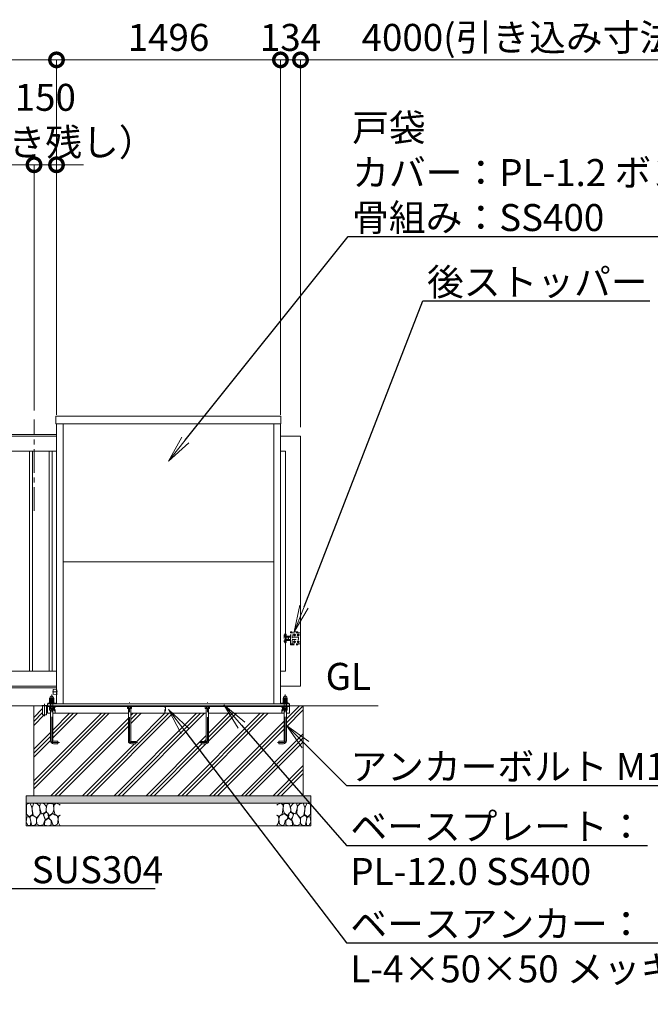
# Model space of a CAD drawing. Extents: x 0 to 25200, y 0 to 17820.
# Drawn here: x 15384 to 19597, y 7218 to 13788 of the extents above; entities that cross this region are included whole.
import ezdxf
from ezdxf import colors
from ezdxf.entities.mleader import LeaderData, LeaderLine
from ezdxf.math import Vec2, Vec3

# ---------------------------------------------------------------- set-up
doc = ezdxf.new("R2010")
doc.units = 0
doc.header["$MEASUREMENT"] = 0
doc.header["$PDMODE"] = 1
doc.linetypes.add('CENTER', pattern=[50.8, 31.75, -6.35, 6.35, -6.35])
doc.linetypes.add('DASHED', pattern=[19.05, 12.7, -6.35])
doc.layers.get('0').update_dxf_attribs({"color": 1, "linetype": 'CONTINUOUS'})
doc.layers.get('DefPoints').update_dxf_attribs({"linetype": 'CONTINUOUS'})
for name, color, linetype, lineweight in [('FRAM3', 1, 'CONTINUOUS', 50), ('ハッチング', 8, 'CONTINUOUS', 5), ('ボルト・ナット', 8, 'CONTINUOUS', 9), ('基準線', 6, 'CENTER', 18), ('外形線', 7, 'CONTINUOUS', 18), ('寸法線', 3, 'CONTINUOUS', 18), ('文字', 4, 'CONTINUOUS', 18), ('文字引出', 4, 'CONTINUOUS', 18), ('細線', 8, 'CONTINUOUS', 5), ('隠れ線', 5, 'DASHED', 18)]:
    doc.layers.add(name, color=color, linetype=linetype, lineweight=lineweight)
doc.styles.get("Standard").update_dxf_attribs({"font": 'TXT.SHX', "bigfont": 'bigfont.shx'})
doc.dimstyles.new('60ベース', dxfattribs={"dimscale": 60, "dimtxt": 3, "dimasz": 3, "dimexe": 0, "dimexo": 1, "dimgap": 1, "dimtad": 3, "dimdec": 1, "dimdsep": 46, "dimtxsty": 'Standard', "dimblk": 'DOTSMALL', "dimcen": 0, "dimclrd": 256, "dimclre": 256, "dimclrt": 7, "dimadec": 3, "dimazin": 2, "dimtfac": 1, "dimtdec": 1, "dimtix": 1, "dimtmove": 2, "dimatfit": 2, "dimldrblk": 'OPEN', "dimfxl": 0, "dimtolj": 1, "dimlwd": -1, "dimlwe": -1, "dimarcsym": 0})

# ---------------------------------------------------------------- blocks, each defined once
blk = doc.blocks.new('砕石')
at = {"layer": '細線'}
for points in [[(0.319, 1.999), (0.138, 1.947), (0.021, 1.865), (0.009, 1.45), (0.015, 1.007), (0.249, 0.793), (0.546, 0.986), (0.519, 1.486), (0.446, 1.789), (0.319, 1.999)], [(1.138, 1.765), (0.968, 1.947), (0.68, 1.993), (0.525, 1.608), (0.519, 1.468), (0.604, 0.904), (0.938, 0.698), (1.241, 1.056), (1.211, 1.547), (1.138, 1.765)], [(1.623, 1.911), (1.443, 1.987), (1.259, 1.984), (1.186, 1.668), (1.253, 1.359), (1.362, 1.043), (1.733, 1.189), (1.797, 1.673), (1.623, 1.911)], [(2.137, 1.976), (1.869, 1.923), (1.781, 1.527), (1.775, 1.48), (1.805, 1.177), (1.897, 1.128), (2.06, 0.874), (2.37, 1.128), (2.452, 1.411), (2.417, 1.923), (2.137, 1.976)], [(2.947, 1.894), (2.667, 1.993), (2.475, 1.853), (2.44, 1.69), (2.461, 1.401), (2.546, 1.013), (2.777, 0.843), (3, 0.946)], [(3, 1.829), (2.947, 1.894)], [(0.695, 0.831), (0.453, 0.916), (0.331, 0.722), (0.416, 0.37), (0.5, 0.006), (0.719, 0.012), (0.913, 0.182), (0.919, 0.661), (0.846, 0.752), (0.695, 0.831)], [(1.484, 1.08), (1.204, 1.012), (1.016, 0.758), (0.919, 0.534), (0.925, 0.14), (1.162, 0.006), (1.508, 0.067), (1.69, 0.54), (1.484, 1.08)], [(1.957, 0.995), (1.872, 1.147), (1.696, 1.165), (1.532, 0.995), (1.623, 0.722), (1.751, 0.522), (1.975, 0.716), (1.957, 0.995)], [(2.522, 0.977), (2.346, 1.092), (2.018, 0.825), (2.054, 0.607), (2.255, 0.443), (2.346, 0.067), (2.54, 0.006), (2.777, 0.122), (2.843, 0.601), (2.752, 0.868), (2.522, 0.977)], [(3, 0.942), (2.862, 0.825), (2.843, 0.613), (2.862, 0.243), (2.995, 0.018), (3, 0.018)], [(0.313, 0.724), (0.179, 0.817), (0.045, 0.747), (0.003, 0.34), (0.142, 0.006), (0.379, 0.055), (0.416, 0.388), (0.313, 0.724)], [(1.994, 0.643), (1.872, 0.607), (1.654, 0.431), (1.617, 0.031), (1.969, 0), (2.212, 0.079), (2.224, 0.467), (1.994, 0.643)]]:
    blk.add_lwpolyline(points, dxfattribs=at)
blk = doc.blocks.new('_DotSmall')
at = {"layer": 'FRAM3', "color": 0, "const_width": 0.5}
blk.add_lwpolyline([(-0.0625, 0, 1), (0.0625, 0, 1)], format="xyb", close=True, dxfattribs=at)
blk = doc.blocks.new('*D722')
at = {"layer": 'DefPoints', "color": 0}
for p in [(15480, 12820), (15480, 11120), (11480, 11010)]:
    blk.add_point(p, dxfattribs=at)
at = {"layer": '寸法線'}
for p, q in [((11480, 11070), (11480, 12820)), ((11480, 12820), (15480, 12820)), ((15480, 11180), (15480, 12820))]:
    blk.add_line(p, q, dxfattribs=at)
at = {"layer": '寸法線', "xscale": 180, "yscale": 180, "zscale": 180, "rotation": 180}
blk.add_blockref('_DotSmall', (11480, 12820), dxfattribs=at)
at = {"layer": '寸法線', "xscale": 180, "yscale": 180, "zscale": 180}
blk.add_blockref('_DotSmall', (15480, 12820), dxfattribs=at)
at = {"layer": '寸法線', "color": 7, "insert": (13480, 12970), "char_height": 180, "attachment_point": 5}
blk.add_mtext('\\A1;4000（有効開口）', dxfattribs=at)
blk = doc.blocks.new('_OPEN')
at = {"color": 0, "linetype": 'ByBlock'}
for p, q in [((-1, 0.167), (0, 0)), ((0, 0), (-1, -0.167)), ((0, 0), (-1, 0))]:
    blk.add_line(p, q, dxfattribs=at)
blk = doc.blocks.new('*D723')
at = {"layer": 'DefPoints', "color": 0}
for p in [(20260, 13520), (17260, 11010), (20260, 11010)]:
    blk.add_point(p, dxfattribs=at)
at = {"layer": '寸法線'}
for p, q in [((17260, 11070), (17260, 13520)), ((17260, 13520), (20260, 13520)), ((20260, 11070), (20260, 13520))]:
    blk.add_line(p, q, dxfattribs=at)
at = {"layer": '寸法線', "xscale": 180, "yscale": 180, "zscale": 180, "rotation": 180}
blk.add_blockref('_DotSmall', (17260, 13520), dxfattribs=at)
at = {"layer": '寸法線', "xscale": 180, "yscale": 180, "zscale": 180}
blk.add_blockref('_DotSmall', (20260, 13520), dxfattribs=at)
at = {"layer": '寸法線', "color": 7, "insert": (18760, 13670), "char_height": 180, "attachment_point": 5}
blk.add_mtext('\\A1;4000(引き込み寸法)', dxfattribs=at)
blk = doc.blocks.new('*D724')
at = {"layer": 'DefPoints', "color": 0}
for p in [(15630, 13520), (15630, 11092), (17126, 11092)]:
    blk.add_point(p, dxfattribs=at)
at = {"layer": '寸法線'}
for p, q in [((15630, 11152), (15630, 13520)), ((17126, 13520), (15630, 13520)), ((17126, 11152), (17126, 13520))]:
    blk.add_line(p, q, dxfattribs=at)
at = {"layer": '寸法線', "xscale": 180, "yscale": 180, "zscale": 180, "rotation": 180}
blk.add_blockref('_DotSmall', (15630, 13520), dxfattribs=at)
at = {"layer": '寸法線', "xscale": 180, "yscale": 180, "zscale": 180}
blk.add_blockref('_DotSmall', (17126, 13520), dxfattribs=at)
at = {"layer": '寸法線', "color": 7, "insert": (16378, 13670), "char_height": 180, "attachment_point": 5}
blk.add_mtext('\\A1;1496', dxfattribs=at)
blk = doc.blocks.new('*D725')
at = {"layer": 'DefPoints', "color": 0}
for p in [(11480, 13520), (15630, 11092), (11480, 11010)]:
    blk.add_point(p, dxfattribs=at)
at = {"layer": '寸法線'}
for p, q in [((11480, 11070), (11480, 13520)), ((15630, 13520), (11480, 13520)), ((15630, 11152), (15630, 13520))]:
    blk.add_line(p, q, dxfattribs=at)
at = {"layer": '寸法線', "xscale": 180, "yscale": 180, "zscale": 180, "rotation": 180}
blk.add_blockref('_DotSmall', (11480, 13520), dxfattribs=at)
at = {"layer": '寸法線', "xscale": 180, "yscale": 180, "zscale": 180}
blk.add_blockref('_DotSmall', (15630, 13520), dxfattribs=at)
at = {"layer": '寸法線', "color": 7, "insert": (13555, 13670), "char_height": 180, "attachment_point": 5}
blk.add_mtext('\\A1;4150', dxfattribs=at)
blk = doc.blocks.new('*D726')
at = {"layer": 'DefPoints', "color": 0}
for p in [(15480, 12820), (15480, 11120), (15630, 11092)]:
    blk.add_point(p, dxfattribs=at)
at = {"layer": '寸法線'}
for p, q in [((15480, 12820), (15300, 12820)), ((15480, 11180), (15480, 12820)), ((15630, 12820), (15480, 12820)), ((15630, 11152), (15630, 12820)), ((15630, 12820), (15810, 12820))]:
    blk.add_line(p, q, dxfattribs=at)
at = {"layer": '寸法線', "xscale": 180, "yscale": 180, "zscale": 180}
blk.add_blockref('_DotSmall', (15480, 12820), dxfattribs=at)
at = {"layer": '寸法線', "xscale": 180, "yscale": 180, "zscale": 180, "rotation": 180}
blk.add_blockref('_DotSmall', (15630, 12820), dxfattribs=at)
at = {"layer": '寸法線', "color": 7, "insert": (15555, 13120), "char_height": 180, "attachment_point": 5}
blk.add_mtext('\\A1;150\\P（引き残し）', dxfattribs=at)
blk = doc.blocks.new('*D727')
at = {"layer": 'DefPoints', "color": 0}
for p in [(17260, 13520), (17126, 11092), (17260, 11010)]:
    blk.add_point(p, dxfattribs=at)
at = {"layer": '寸法線'}
for p, q in [((17126, 13520), (16946, 13520)), ((17126, 11152), (17126, 13520)), ((17126, 13520), (17260, 13520)), ((17260, 11070), (17260, 13520)), ((17260, 13520), (17440, 13520))]:
    blk.add_line(p, q, dxfattribs=at)
at = {"layer": '寸法線', "xscale": 180, "yscale": 180, "zscale": 180}
blk.add_blockref('_DotSmall', (17126, 13520), dxfattribs=at)
at = {"layer": '寸法線', "xscale": 180, "yscale": 180, "zscale": 180, "rotation": 180}
blk.add_blockref('_DotSmall', (17260, 13520), dxfattribs=at)
at = {"layer": '寸法線', "color": 7, "insert": (17193, 13670), "char_height": 180, "attachment_point": 5}
blk.add_mtext('\\A1;134', dxfattribs=at)

msp = doc.modelspace()

# ---------------------------------------------------------------- hatches: boundary and pattern name
at = {"layer": 'ハッチング'}
h = msp.add_hatch(dxfattribs=at)
h.set_pattern_fill('PLAST', color=256, scale=600, angle=45, style=0)
h.set_pattern_definition([(45, (-90000, 87520), (-106.06602, 106.06602), []), (45, (-90013.26, 87533.26), (-106.06602, 106.06602), []), (45, (-90026.52, 87546.52), (-106.06602, 106.06602), [])])
h.paths.add_polyline_path([(15478, 9210), (15532.5, 9210), (15532.5, 9209.9999), (15536.4, 9209.9999), (15536.4, 9149.9999), (15563.6, 9149.9999), (15563.6, 9209.9999), (15570, 9209.9999), (15570, 9206), (15570.0001, 9160), (15590.0001, 9160), (15590.0001, 8977, 0.4142135624), (15610.0001, 8957), (15640.0001, 8957), (15640.0001, 8973), (15610.0001, 8973, -0.4142135624), (15606.0001, 8977), (15606.0001, 9160), (16110.0001, 9160), (16110.0001, 8976, 0.4142135624), (16130.0001, 8956), (16160.0001, 8956), (16160.0001, 8972), (16130.0001, 8972, -0.4142135624), (16126.0001, 8976), (16126.0001, 9160), (16629.9999, 9160), (16629.9999, 8976, -0.4142135624), (16625.9999, 8972), (16595.9999, 8972), (16595.9999, 8956), (16625.9999, 8956, 0.4142135624), (16645.9999, 8976), (16645.9999, 9160), (17149.9999, 9160), (17149.9999, 8977, -0.4142135624), (17145.9999, 8973), (17115.9999, 8973), (17115.9999, 8957), (17145.9999, 8957, 0.4142135624), (17165.9999, 8977), (17165.9999, 9160), (17185.9999, 9160), (17185.9999, 9206), (17186, 9206), (17186, 9210), (17278, 9210), (17278, 8610), (15478, 8610)])
at = {"layer": 'ハッチング', "ltscale": 1000}
h = msp.add_hatch(dxfattribs=at)
h.set_pattern_fill('AR-SAND', color=256, scale=20, style=0)
h.set_pattern_definition([(37.5, (-90000, 87520), (-1.259867, 38.5364754), [0, -30.4, 0, -34, 0, -32.5]), (7.5, (-90000, 87520), (35.395534, 56.442921), [0, -16.4, 0, -27.4, 0, -10.5]), (327.5, (-90024.6, 87520), (62.282837, 0.113181), [0, -10, 0, -36, 0, -47]), (317.5, (-90024.6, 87520), (60.122532, 17.553511), [0, -5, 0, -23.6, 0, -27])])
h.paths.add_polyline_path([(15428, 8610), (17328, 8610), (17328, 8560), (15428, 8560)])

# ---------------------------------------------------------------- linework, layer by layer
at = {"layer": 'ボルト・ナット'}
for p, q in [((15591.0703, 9206), (15591.0703, 9194.0738715)), ((15604.9303, 9206), (15604.9303, 9194.0738715)), ((16111.0701, 9206), (16111.0701, 9194.0738715)), ((16124.9301, 9206), (16124.9301, 9194.0738715)), ((16631.0699, 9206), (16631.0699, 9194.0738715)), ((16644.9299, 9206), (16644.9299, 9194.0738715)), ((17151.0701, 9206), (17151.0701, 9194.0738715)), ((17164.9301, 9206), (17164.9301, 9194.0738715)), ((15584.1436935, 9181.5), (15611.8565065, 9181.5)), ((15591.0718968, 9180), (15591.0718968, 9193)), ((15604.9283032, 9180), (15604.9283032, 9193)), ((17171.8563065, 9181.5), (17144.1434935, 9181.5)), ((17151.0716968, 9180), (17151.0716968, 9193)), ((17164.9281032, 9180), (17164.9281032, 9193))]:
    msp.add_line(p, q, dxfattribs=at)
for points in [[(15586.0003, 9193), (15610.0003, 9193), (15611.8603, 9194.0738715), (15611.8603, 9206), (15584.1403, 9206), (15584.1403, 9194.0738715)], [(16106.0001, 9193), (16130.0001, 9193), (16131.8601, 9194.0738715), (16131.8601, 9206), (16104.1401, 9206), (16104.1401, 9194.0738715)], [(16625.9999, 9193), (16649.9999, 9193), (16651.8599, 9194.0738715), (16651.8599, 9206), (16624.1399, 9206), (16624.1399, 9194.0738715)], [(17146.0001, 9193), (17170.0001, 9193), (17171.8601, 9194.0738715), (17171.8601, 9206), (17144.1401, 9206), (17144.1401, 9194.0738715)], [(15585.7436935, 9180), (15610.2565065, 9180), (15611.8565065, 9181.5), (15611.8565065, 9193), (15584.1436935, 9193), (15584.1436935, 9181.5)], [(17170.2563065, 9180), (17145.7434935, 9180), (17144.1434935, 9181.5), (17144.1434935, 9193), (17171.8563065, 9193), (17171.8563065, 9181.5)]]:
    msp.add_lwpolyline(points, close=True, dxfattribs=at)
at = {"layer": 'ボルト・ナット', "extrusion": (0, 1, 0), "elevation": 9246.9}
for points in [[(-15586, 0), (-15610, 0)], [(-17146, 0), (-17170, 0)]]:
    msp.add_lwpolyline(points, dxfattribs=at)
at = {"layer": 'ボルト・ナット', "extrusion": (1, 0, 0)}
for points, elevation in [([(9247.9738715, 0), (9258.8261285, 0)], 15591.07), ([(9232.0738715, 0), (9245.8261285, 0)], 15591.07), ([(9247.9738715, 0), (9258.8261285, 0)], 15604.93), ([(9232.0738715, 0), (9245.8261285, 0)], 15604.93), ([(9247.9738715, 0), (9258.8261285, 0)], 17151.07), ([(9232.0738715, 0), (9245.8261285, 0)], 17151.07), ([(9247.9738715, 0), (9258.8261285, 0)], 17164.93), ([(9232.0738715, 0), (9245.8261285, 0)], 17164.93)]:
    msp.add_lwpolyline(points, dxfattribs=dict(at, elevation=elevation))
at = {"layer": 'ボルト・ナット', "extrusion": (0.939693, 0.34202, 0)}
for points, elevation in [([(3339.746003, 0), (3335.4892919, 0)], 17813.761688), ([(3339.1987708, 0), (3334.9420597, 0)], 17815.2651962), ([(2806.1945794, 0), (2801.9378683, 0)], 19279.6821764), ([(2805.6473472, 0), (2801.3906361, 0)], 19281.1856846)]:
    msp.add_lwpolyline(points, dxfattribs=dict(at, elevation=elevation))
at = {"layer": 'ボルト・ナット'}
for points in [[(15606.0001, 9180), (15606.0001, 8977, 0.4142135624), (15610.0001, 8973), (15640.0001, 8973), (15640.0001, 8957), (15610.0001, 8957, -0.4142135624), (15590.0001, 8977), (15590.0001, 9180)], [(16110.0001, 9193), (16110.0001, 8976, 0.4142135624), (16130.0001, 8956), (16160.0001, 8956), (16160.0001, 8972), (16130.0001, 8972, -0.4142135624), (16126.0001, 8976), (16126.0001, 9193)], [(16645.9999, 9193), (16645.9999, 8976, -0.4142135624), (16625.9999, 8956), (16595.9999, 8956), (16595.9999, 8972), (16625.9999, 8972, 0.4142135624), (16629.9999, 8976), (16629.9999, 9193)], [(17149.9999, 9180), (17149.9999, 8977, -0.4142135624), (17145.9999, 8973), (17115.9999, 8973), (17115.9999, 8957), (17145.9999, 8957, 0.4142135624), (17165.9999, 8977), (17165.9999, 9180)]]:
    msp.add_lwpolyline(points, format="xyb", dxfattribs=at)
for points in [[(15584, 9231, 0), (15584, 9227, 0), (15612, 9227, 0), (15612, 9231, 0)], [(17144, 9231, 0), (17144, 9227, 0), (17172, 9227, 0), (17172, 9231, 0)]]:
    msp.add_polyline3d(points, close=True, dxfattribs=at)
for points in [[(15610, 9246.9, 0), (15611.86, 9247.9738715, 0), (15611.86, 9258.8261285, 0), (15610, 9259.9, 0), (15586, 9259.9, 0), (15584.14, 9258.8261285, 0), (15584.14, 9247.9738715, 0), (15586, 9246.9, 0)], [(15586, 9231, 0), (15584.14, 9232.0738715, 0), (15584.14, 9245.8261285, 0), (15586, 9246.9, 0), (15610, 9246.9, 0), (15611.86, 9245.8261285, 0), (15611.86, 9232.0738715, 0), (15610, 9231, 0)], [(17170, 9246.9, 0), (17171.86, 9247.9738715, 0), (17171.86, 9258.8261285, 0), (17170, 9259.9, 0), (17146, 9259.9, 0), (17144.14, 9258.8261285, 0), (17144.14, 9247.9738715, 0), (17146, 9246.9, 0)], [(17146, 9231, 0), (17144.14, 9232.0738715, 0), (17144.14, 9245.8261285, 0), (17146, 9246.9, 0), (17170, 9246.9, 0), (17171.86, 9245.8261285, 0), (17171.86, 9232.0738715, 0), (17170, 9231, 0)]]:
    msp.add_polyline3d(points, dxfattribs=at)
for centre, radius, start, end in [((15587.605, 9253.7729052), 6.1270948, 55.5615305943, 115.5615305944), ((15587.605, 9253.0270948), 6.1270948, 244.4384694056, 304.4384694057), ((15587.605, 9240.7729052), 6.1270948, 55.5615305943, 115.5615305944), ((15587.605, 9237.1270948), 6.1270948, 244.4384694056, 304.4384694057), ((15598, 9237.002428), 22.897572, 72.3830311595, 107.6169688405), ((15598, 9269.797572), 22.897572, 252.3830311595, 287.6169688405), ((15598, 9224.002428), 22.897572, 72.3830311595, 107.6169688405), ((15598, 9253.897572), 22.897572, 252.3830311595, 287.6169688405), ((15608.395, 9253.7729052), 6.1270948, 64.4384694056, 124.4384694057), ((15608.395, 9253.0270948), 6.1270948, 235.5615305943, 295.5615305944), ((15608.395, 9240.7729052), 6.1270948, 64.4384694056, 124.4384694057), ((15608.395, 9237.1270948), 6.1270948, 235.5615305943, 295.5615305944), ((17147.605, 9253.7729052), 6.1270948, 55.5615305943, 115.5615305944), ((17147.605, 9253.0270948), 6.1270948, 244.4384694056, 304.4384694057), ((17147.605, 9240.7729052), 6.1270948, 55.5615305943, 115.5615305944), ((17147.605, 9237.1270948), 6.1270948, 244.4384694056, 304.4384694057), ((17158, 9237.002428), 22.897572, 72.3830311595, 107.6169688405), ((17158, 9269.797572), 22.897572, 252.3830311595, 287.6169688405), ((17158, 9224.002428), 22.897572, 72.3830311595, 107.6169688405), ((17158, 9253.897572), 22.897572, 252.3830311595, 287.6169688405), ((17168.395, 9253.7729052), 6.1270948, 64.4384694056, 124.4384694057), ((17168.395, 9253.0270948), 6.1270948, 235.5615305943, 295.5615305944), ((17168.395, 9240.7729052), 6.1270948, 64.4384694056, 124.4384694057), ((17168.395, 9237.1270948), 6.1270948, 235.5615305943, 295.5615305944), ((15587.6053, 9199.1270948), 6.1270948, 244.4384694038, 304.4384694057), ((15598.0003, 9215.897572), 22.897572, 252.3830311595, 287.6169688405), ((15608.3953, 9199.1270948), 6.1270948, 235.5615305943, 304.4384694057), ((16107.6051, 9199.1270948), 6.1270948, 244.4384694038, 304.4384694057), ((16118.0001, 9215.897572), 22.897572, 252.3830311595, 287.6169688405), ((16128.3951, 9199.1270948), 6.1270948, 235.5615305943, 304.4384694057), ((16627.6049, 9199.1270948), 6.1270948, 244.4384694038, 304.4384694057), ((16637.9999, 9215.897572), 22.897572, 252.3830311595, 287.6169688405), ((16648.3949, 9199.1270948), 6.1270948, 235.5615305943, 304.4384694057), ((17147.6051, 9199.1270948), 6.1270948, 244.4384694038, 304.4384694057), ((17158.0001, 9215.897572), 22.897572, 252.3830311595, 287.6169688405), ((17168.3951, 9199.1270948), 6.1270948, 235.5615305943, 304.4384694057)]:
    msp.add_arc(centre, radius, start, end, dxfattribs=at)
for points in [[(15609, 9259.9), (15609, 9261.9), (15609, 9263.9), (15609, 9274.9), (15598, 9274.9), (15587, 9274.9), (15587, 9263.9), (15587, 9261.9), (15587, 9259.9)], [(17169, 9259.9), (17169, 9261.9), (17169, 9263.9), (17169, 9274.9), (17158, 9274.9), (17147, 9274.9), (17147, 9263.9), (17147, 9261.9), (17147, 9259.9)]]:
    msp.add_rational_spline(points, [1, 1, 1, 0.707106781187, 1, 0.707106781187, 1, 1, 1], degree=2, knots=[0, 0, 0, 1, 1, 2.5707963268, 2.5707963268, 4.1415926536, 4.1415926536, 5.1415926536, 5.1415926536, 5.1415926536], dxfattribs=at)
at = {"layer": '基準線', "ltscale": 5}
for p, q in [((15480, 10510), (15480, 11120)), ((17228.5, 9682.5), (17211.5, 9682.5)), ((17220, 9691), (17220, 9674)), ((17253.5, 9682.5), (17236.5, 9682.5)), ((17245, 9691), (17245, 9674)), ((17228.5, 9637.5), (17211.5, 9637.5)), ((17220, 9646), (17220, 9629)), ((17253.5, 9637.5), (17236.5, 9637.5)), ((17245, 9646), (17245, 9629)), ((15603, 9303), (15637, 9303)), ((15550, 9221.9999), (15550, 9139.9999))]:
    msp.add_line(p, q, dxfattribs=at)
for points in [[(15650.0001, 8965), (15610.0001, 8965, -0.4142135624), (15598.0001, 8977), (15598.0001, 9284.9)], [(17105.9999, 8965), (17145.9999, 8965, 0.4142135624), (17157.9999, 8977), (17157.9999, 9284.9)], [(16170.0001, 8964), (16130.0001, 8964, -0.4142135624), (16118.0001, 8976), (16118.0001, 9232)], [(16585.9999, 8964), (16625.9999, 8964, 0.4142135624), (16637.9999, 8976), (16637.9999, 9232)]]:
    msp.add_lwpolyline(points, format="xyb", dxfattribs=at)
at = {"layer": '外形線'}
for p, q in [((15630, 9222), (15630, 11092)), ((15674.5, 9222), (15674.5, 11092)), ((17081.5, 9222), (17081.5, 11092)), ((17126, 9222), (17126, 11092)), ((17081.5, 10171), (15674.5, 10171)), ((15630, 9330), (11605, 9330)), ((17778, 9210), (5382, 9210)), ((17186, 9206), (15570, 9206)), ((15606.0001, 9160), (16110, 9160)), ((16126, 9160), (16630, 9160)), ((16646, 9160), (17150, 9160))]:
    msp.add_line(p, q, dxfattribs=at)
for points in [[(17129.5, 11142), (15626.5, 11142), (15626.5, 11092), (17129.5, 11092)], [(15470, 10910), (15450, 10910), (15450, 9440), (15470, 9440)], [(15600, 10910), (15580, 10910), (15580, 9440), (15600, 9440)], [(15532.5, 9209.9999), (15567.5, 9209.9999), (15567.5, 9211.9999), (15532.5, 9211.9999)]]:
    msp.add_lwpolyline(points, close=True, dxfattribs=at)
for points in [[(11480, 10965), (11480, 11010), (15630, 11010)], [(15630, 11020), (11590, 11020), (11590, 11010)], [(17126, 9340), (17260, 9340), (17260, 11010), (17126, 11010)], [(15630, 10910), (11580, 10910), (11580, 9440), (15630, 9440)], [(17126, 9440), (17160, 9440), (17160, 10910), (17126, 10910)], [(15630, 9340), (11480, 9340), (11480, 9655)], [(15563.6, 9209.9999), (15563.6, 9149.9999), (15536.4, 9149.9999), (15536.4, 9209.9999)], [(17186, 9210), (17186, 9222), (15570, 9222), (15570, 9210)], [(15570.0001, 9210), (15570.0001, 9160), (15590.0001, 9160)], [(15573, 9222), (15573, 9227), (15623, 9227), (15623, 9222)], [(17183, 9222), (17183, 9227), (17133, 9227), (17133, 9222)], [(17165.9999, 9160), (17185.9999, 9160), (17185.9999, 9210)]]:
    msp.add_lwpolyline(points, dxfattribs=at)
msp.add_lwpolyline([(15630, 9321.75), (15608.8759653, 9319.1094957, 0.3782424519), (15608, 9318.1172178), (15608, 9287.8827822, 0.3782424519), (15608.8759653, 9286.8905043), (15630, 9284.25)], format="xyb", dxfattribs=at)
at = {"layer": '細線'}
for p, q in [((15478, 8610), (15478, 9210)), ((17278, 9210), (17278, 8610)), ((17328, 8560), (15428, 8560))]:
    msp.add_line(p, q, dxfattribs=at)
for points in [[(17220, 9686.5414519), (17216.5, 9684.5207259), (17216.5, 9680.4792741), (17220, 9678.4585481), (17223.5, 9680.4792741), (17223.5, 9684.5207259), (17220, 9686.5414519)], [(17245, 9686.5414519), (17241.5, 9684.5207259), (17241.5, 9680.4792741), (17245, 9678.4585481), (17248.5, 9680.4792741), (17248.5, 9684.5207259), (17245, 9686.5414519)], [(17220, 9641.5414519), (17216.5, 9639.5207259), (17216.5, 9635.4792741), (17220, 9633.4585481), (17223.5, 9635.4792741), (17223.5, 9639.5207259), (17220, 9641.5414519)], [(17245, 9641.5414519), (17241.5, 9639.5207259), (17241.5, 9635.4792741), (17245, 9633.4585481), (17248.5, 9635.4792741), (17248.5, 9639.5207259), (17245, 9641.5414519)]]:
    msp.add_lwpolyline(points, dxfattribs=at)
msp.add_lwpolyline([(17328, 8610), (15428, 8610), (15428, 8410), (17328, 8410)], close=True, dxfattribs=at)
for centre in [(17220, 9682.5), (17220, 9682.5), (17245, 9682.5), (17245, 9682.5), (17220, 9637.5), (17220, 9637.5), (17245, 9637.5), (17245, 9637.5)]:
    msp.add_circle(centre, 6.5, dxfattribs=at)
at = {"layer": '隠れ線', "ltscale": 2}
for p, q in [((17165.0717925, 9666.9282), (17170.5, 9666.9282)), ((17175.9282075, 9666.9282), (17170.5, 9666.9282)), ((17177, 9667.999999), (17180, 9667.999999)), ((17179.059097, 9667.999999), (17180, 9667.4567786)), ((17181.0717925, 9666.9282), (17186.5, 9666.9282)), ((17191.9282075, 9666.9282), (17186.5, 9666.9282)), ((17205, 9622.5), (17205, 9697.5)), ((17205, 9667), (17247, 9667)), ((17165.0717925, 9653.0718), (17170.5, 9653.0718)), ((17175.9282075, 9653.0718), (17170.5, 9653.0718)), ((17180, 9651.999999), (17177, 9651.999999)), ((17179.059196, 9651.999999), (17180, 9652.5431814)), ((17181.0717925, 9653.0718), (17186.5, 9653.0718)), ((17191.9282075, 9653.0718), (17186.5, 9653.0718)), ((17205, 9653), (17247, 9653)), ((15537.4, 9149.9999), (15537.4, 9209.9999)), ((15562.6, 9149.9999), (15562.6, 9209.9999)), ((15589.9999, 9255.773), (15605.9999, 9255.773)), ((15591.082432, 9193), (15591.082432, 9256.8556202)), ((15604.917368, 9193), (15604.917368, 9256.8556202)), ((17150.0001, 9255.773), (17166.0001, 9255.773)), ((17151.082632, 9193), (17151.082632, 9256.8556202)), ((17164.917568, 9193), (17164.917568, 9256.8556202))]:
    msp.add_line(p, q, dxfattribs=at)
at = {"layer": '隠れ線'}
for p, q in [((17246, 9652), (17246, 9668)), ((17260, 9694.5), (17260, 9625.5))]:
    msp.add_line(p, q, dxfattribs=at)
at = {"layer": '隠れ線', "ltscale": 2}
for points in [[(17155.5, 9684.000001), (17150, 9684.000001), (17150, 9635.999999), (17155.5, 9635.999999)], [(17164, 9648), (17165.0717925, 9646.1436), (17175.9282075, 9646.1436), (17177, 9648), (17177, 9672), (17175.9282075, 9673.8564), (17165.0717925, 9673.8564), (17164, 9672)], [(17193, 9648), (17191.9282075, 9646.1436), (17181.0717925, 9646.1436), (17180, 9648), (17180, 9672), (17181.0717925, 9673.8564), (17191.9282075, 9673.8564), (17193, 9672)], [(17243, 9697.5), (17243, 9703.5), (17193, 9703.5), (17193, 9697.5)], [(17205, 9652), (17246, 9652), (17247, 9653), (17247, 9660), (17247, 9667), (17246, 9668), (17205, 9668)], [(17193, 9622.5), (17193, 9616.5), (17243, 9616.5), (17243, 9622.5)], [(15605.9999, 9193), (15605.9999, 9255.773), (15604.773, 9257), (15591.2268, 9257), (15589.9999, 9255.773), (15589.9999, 9193)], [(17150.0001, 9193), (17150.0001, 9255.773), (17151.227, 9257), (17164.7732, 9257), (17166.0001, 9255.773), (17166.0001, 9193)]]:
    msp.add_lwpolyline(points, dxfattribs=at)
for points in [[(17160, 9689.999999, -0.4142135624), (17164, 9685.999999), (17164, 9633.999999, -0.4142135624), (17160, 9629.999999), (17155.5, 9629.999999), (17155.5, 9689.999999)], [(15573.0001, 9206), (15609.5001, 9206, -0.4142135624), (15616.0001, 9199.5), (15616.0001, 9163, 0.4142135624), (15619.0001, 9160), (15620.0001, 9160), (15620.0001, 9210), (15570.0001, 9210), (15570.0001, 9209, 0.4142135624)], [(16399.99706, 9206), (16363.49706, 9206, 0.4142135624), (16356.99706, 9199.5), (16356.99706, 9163, -0.4142135624), (16353.99706, 9160), (16352.99706, 9160), (16352.99706, 9210), (16402.99706, 9210), (16402.99706, 9209, -0.4142135624)], [(17182.9999, 9206), (17146.4999, 9206, 0.4142135624), (17139.9999, 9199.5), (17139.9999, 9163, -0.4142135624), (17136.9999, 9160), (17135.9999, 9160), (17135.9999, 9210), (17185.9999, 9210), (17185.9999, 9209, -0.4142135624)]]:
    msp.add_lwpolyline(points, format="xyb", close=True, dxfattribs=at)
msp.add_lwpolyline([(17260, 9625.5, -0.4142135624), (17257, 9622.5), (17193, 9622.5), (17193, 9697.5), (17257, 9697.5, -0.4142135624), (17260, 9694.5)], format="xyb", dxfattribs=at)
at = {"layer": '隠れ線'}
msp.add_lwpolyline([(15630, 9284.25), (15632, 9284), (15632, 9322), (15630, 9321.75)], dxfattribs=at)
at = {"layer": '隠れ線', "ltscale": 2, "extrusion": (0, 0, -1)}
for centre, major_axis, start_param, end_param in [((17170.1339894, 9670.3923), (-4.3373855, 4.3373855), 4.89767078, 6.0979035075), ((17186.9282686, 9660), (-16.2127342, 16.2127342), 5.1908204933, 5.8047537942), ((17170.8660106, 9670.3923), (-4.3373855, 4.3373855), 1.7560781264, 2.956310854), ((17159.0162601, 9660.7649186), (12.7279221, 12.7279221), 0.4359232348, 0.8279064415), ((17159.0162601, 9659.2350814), (-12.7279221, 12.7279221), 2.3136862121, 2.7056694188), ((17186.1339894, 9670.3923), (-4.3373855, 4.3373855), 4.89767078, 6.0979035075), ((17202.9282686, 9660), (-16.2127342, 16.2127342), 5.1908204933, 5.8047537942), ((17186.8660106, 9670.3923), (-4.3373855, 4.3373855), 1.7560781264, 2.956310854), ((17175.0162601, 9660.7649186), (12.7279221, 12.7279221), 0.4359232348, 0.8279064415), ((17175.0162601, 9659.2350814), (-12.7279221, 12.7279221), 2.3136862121, 2.7056694188), ((17170.1339894, 9649.6077), (-4.3373855, 4.3373855), 4.89767078, 6.0979035075), ((17170.8660106, 9649.6077), (-4.3373855, 4.3373855), 1.7560781264, 2.956310854), ((17186.1339894, 9649.6077), (-4.3373855, 4.3373855), 4.89767078, 6.0979035075), ((17186.8660106, 9649.6077), (-4.3373855, 4.3373855), 1.7560781264, 2.956310854)]:
    msp.add_ellipse(centre, major_axis=major_axis, ratio=1, start_param=start_param, end_param=end_param, dxfattribs=at)

# ---------------------------------------------------------------- block references
at = {"layer": '文字引出', "yscale": 75.19999999999999, "zscale": 75.19999999999999}
for p, xscale in [((15428, 8410), 75.19999999999999), ((17328, 8410), -75.19999999999999)]:
    msp.add_blockref('砕石', p, dxfattribs=dict(at, xscale=xscale))

# ---------------------------------------------------------------- texts
at = {"layer": '文字', "insert": (17428, 9260), "char_height": 180, "attachment_point": 7}
msp.add_mtext('GL', dxfattribs=at)

# ---------------------------------------------------------------- dimensions: what is measured, and where the dimension line sits
at = {"layer": '寸法線'}
for base, p1, p2, picture, middle in [((11480.0000000001, 13520), (15630.0000000001, 11092), (11480.0000000001, 11010), '*D725', (13555.0000000001, 13670)), ((15630.0000000001, 13520), (17126.0000000001, 11092), (15630.0000000001, 11092), '*D724', (16378.0000000001, 13670)), ((17260, 13520), (17126, 11092), (17260, 11010), '*D727', (17193, 13670))]:
    dim = msp.add_linear_dim(base=base, p1=p1, p2=p2, angle=180, dimstyle='60ベース', override={"dimdec": 6}, dxfattribs=at)
    dim.commit()
    dim.dimension.update_dxf_attribs({"geometry": picture, "text_midpoint": middle})
for base, p1, p2, text, picture, middle in [((20260, 13520), (17260, 11010), (20260, 11010), '4000(引き込み寸法)', '*D723', (18760, 13670)), ((15480, 12820), (15630, 11092), (15480, 11120), '<>\\P（引き残し）', '*D726', (15555, 13120))]:
    dim = msp.add_linear_dim(base=base, p1=p1, p2=p2, text=text, dimstyle='60ベース', override={"dimdec": 6}, dxfattribs=at)
    dim.commit()
    dim.dimension.update_dxf_attribs({"geometry": picture, "text_midpoint": middle})
dim = msp.add_linear_dim(base=(15480.0000000001, 12820), p1=(11480.0000000001, 11010), p2=(15480.0000000001, 11120.0000000001), angle=180, text='<>（有効開口）', dimstyle='60ベース', override={"dimdec": 6}, dxfattribs=at)
dim.commit()
dim.dimension.update_dxf_attribs({"geometry": '*D722', "text_midpoint": (13480.0000000001, 12970)})

# ---------------------------------------------------------------- leaders
at = {"layer": '文字引出'}
ml = msp.add_multileader_mtext('Standard', dxfattribs=at)
ml.set_content('{\\C7;戸袋\\Pカバー：PL-1.2 ボンデ鋼板\\P骨組み：SS400}', color=256)
ml.set_leader_properties()
ml.set_arrow_properties(name='OPEN')
ml.build(insert=Vec2(0, 0))
ml.multileader.update_dxf_attribs({"text_left_attachment_type": 5, "text_right_attachment_type": 0, "dogleg_length": 0.36, "arrow_head_size": 180, "scale": 60})
ctx = ml.context
ctx.base_point, ctx.scale, ctx.char_height, ctx.arrow_head_size, ctx.landing_gap_size, ctx.plane_origin = Vec3(17599.6, 12342), 60, 180, 180, 5.4, Vec3(14045.0122584, 14970.2918137)
ctx.left_attachment, ctx.right_attachment = 5, 0
notes = []
notes.append((ctx, [(0, (1, 1, 0), (17578, 12342), (1, 0), 21.6, [(0, [(16378, 10842)], 0, [])])]))
ctx.mtext.insert, ctx.mtext.flow_direction = Vec3(17605, 13158), 5
ml = msp.add_multileader_mtext('Standard', dxfattribs=at)
ml.set_content('\\A1;{\\C7;後ストッパー}', color=256)
ml.set_leader_properties()
ml.set_arrow_properties(name='OPEN')
ml.build(insert=Vec2(0, 0))
ml.multileader.update_dxf_attribs({"text_left_attachment_type": 6, "text_right_attachment_type": 6, "dogleg_length": 0.36, "arrow_head_size": 180, "scale": 60})
ctx = ml.context
ctx.base_point, ctx.scale, ctx.char_height, ctx.arrow_head_size, ctx.landing_gap_size, ctx.plane_origin = Vec3(18099.6, 11912), 60, 180, 180, 5.4, Vec3(19890.7338703, 12618.4076524)
ctx.left_attachment, ctx.right_attachment = 6, 6
notes.append((ctx, [(1, (1, 1, 0), (18078, 11912), (1, 0), 21.6, [(0, [(17218, 9703.5)], 0, [])])]))
ctx.mtext.insert, ctx.mtext.flow_direction = Vec3(18105, 12128), 5
ml = msp.add_multileader_mtext('Standard', dxfattribs=at)
ml.set_content('{\\C7;飲み込み案内：PL-2.0\u3000SUS304}', color=256)
ml.set_leader_properties()
ml.set_arrow_properties(name='OPEN')
ml.build(insert=Vec2(0, 0))
ml.multileader.update_dxf_attribs({"text_left_attachment_type": 6, "text_right_attachment_type": 6, "dogleg_length": 0.36, "arrow_head_size": 180, "scale": 60})
ctx = ml.context
ctx.base_point, ctx.scale, ctx.char_height, ctx.arrow_head_size, ctx.landing_gap_size, ctx.plane_origin = Vec3(12689.1, 7990), 60, 180, 180, 5.4, Vec3(11862.4706807, 8091.4274237)
ctx.left_attachment, ctx.right_attachment, ctx.text_align_type = 6, 6, 2
notes.append((ctx, [(0, (1, 1, 0), (12667.5, 7990), (1, 0), 21.6, [(0, [(11528.1506351, 9710)], 0, [])])]))
ctx.mtext.insert, ctx.mtext.alignment, ctx.mtext.flow_direction = Vec3(16342.5, 8206), 3, 5
ml = msp.add_multileader_mtext('Standard', dxfattribs=at)
ml.set_content('\\A1;{\\C7;ベースプレート：\\PPL-12.0 SS400}', color=256)
ml.set_leader_properties()
ml.set_arrow_properties(name='OPEN')
ml.build(insert=Vec2(0, 0))
ml.multileader.update_dxf_attribs({"text_left_attachment_type": 6, "text_right_attachment_type": 6, "dogleg_length": 0.36, "arrow_head_size": 180, "scale": 60})
ctx = ml.context
ctx.base_point, ctx.scale, ctx.char_height, ctx.arrow_head_size, ctx.landing_gap_size, ctx.plane_origin = Vec3(17587.5999, 8278.5), 60, 180, 180, 5.4, Vec3(20309.0150096, 7226.0038633)
ctx.left_attachment, ctx.right_attachment = 6, 6
notes.append((ctx, [(1, (1, 1, 0), (17565.9999, 8278.5), (1, 0), 21.6, [(0, [(16748, 9216)], 0, [])])]))
ctx.mtext.insert, ctx.mtext.flow_direction = Vec3(17592.9999, 8494.5), 5
ml = msp.add_multileader_mtext('Standard', dxfattribs=at)
ml.set_content('\\A1;{\\C7;ベースアンカー：\\PL-4×50×50 メッキ無し}', color=256)
ml.set_leader_properties()
ml.set_arrow_properties(name='OPEN')
ml.build(insert=Vec2(0, 0))
ml.multileader.update_dxf_attribs({"text_left_attachment_type": 6, "text_right_attachment_type": 6, "dogleg_length": 0.36, "arrow_head_size": 180, "scale": 60})
ctx = ml.context
ctx.base_point, ctx.scale, ctx.char_height, ctx.arrow_head_size, ctx.landing_gap_size, ctx.plane_origin = Vec3(17587.5999, 7628.5), 60, 180, 180, 5.4, Vec3(17077.0870283, 11140.9645103)
ctx.left_attachment, ctx.right_attachment = 6, 6
notes.append((ctx, [(1, (1, 1, 0), (17565.9999, 7628.5), (1, 0), 21.6, [(0, [(16378, 9185)], 0, [])])]))
ctx.mtext.insert, ctx.mtext.flow_direction = Vec3(17592.9999, 7844.5), 5
ml = msp.add_multileader_mtext('Standard', dxfattribs=at)
ml.set_content('\\A1;{\\C7;アンカーボルト M16}', color=256)
ml.set_leader_properties()
ml.set_arrow_properties(name='OPEN')
ml.build(insert=Vec2(0, 0))
ml.multileader.update_dxf_attribs({"text_left_attachment_type": 6, "text_right_attachment_type": 6, "dogleg_length": 0.36, "arrow_head_size": 180, "scale": 60})
ctx = ml.context
ctx.base_point, ctx.scale, ctx.char_height, ctx.arrow_head_size, ctx.landing_gap_size, ctx.plane_origin = Vec3(17587.5999, 8678.5), 60, 180, 180, 5.4, Vec3(15678.9129717, 11390.9645103)
ctx.left_attachment, ctx.right_attachment = 6, 6
notes.append((ctx, [(0, (1, 1, 0), (17565.9999, 8678.5), (1, 0), 21.6, [(0, [(17165.9999, 9078.5)], 0, [])])]))
ctx.mtext.insert, ctx.mtext.flow_direction = Vec3(17592.9999, 8894.5), 5
for ctx, leaders in notes:
    for number, flags, end, landing, length, lines in leaders:
        leader = LeaderData()
        leader.index, (leader.has_last_leader_line, leader.has_dogleg_vector, leader.attachment_direction) = number, flags
        leader.last_leader_point, leader.dogleg_vector, leader.dogleg_length = Vec3(end), Vec3(landing), length
        for number, points, colour, breaks in lines:
            line = LeaderLine()
            line.index, line.vertices, line.color, line.breaks = number, Vec3.list(points), colors.encode_raw_color(colour), breaks
            leader.lines.append(line)
        ctx.leaders.append(leader)

doc.saveas('drawing.dxf')
